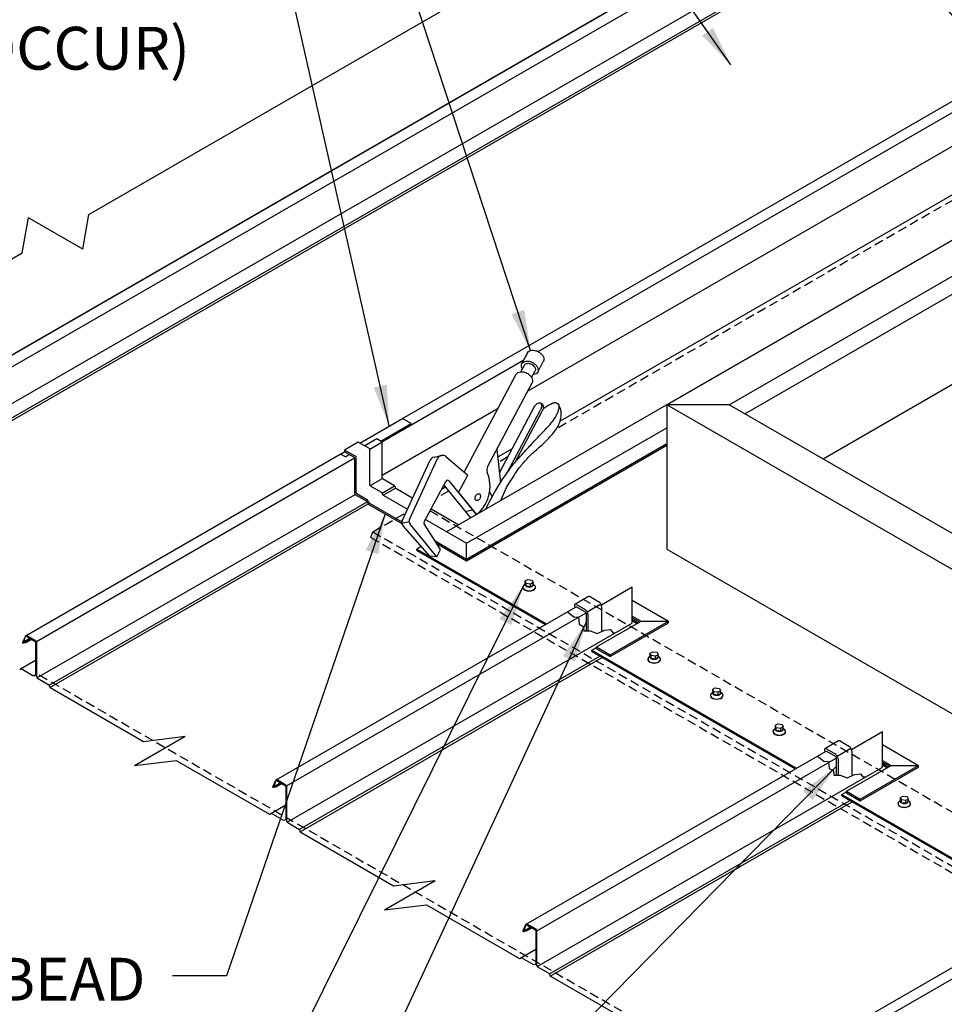
# Model space of a CAD drawing. Units: inches. Extents: x -76 to 272, y -144 to 66.
# Drawn here: x 69 to 94, y -51 to -24 of the extents above; entities that cross this region are included whole.
import ezdxf

# ---------------------------------------------------------------- set-up
doc = ezdxf.new("R2010")
doc.units = ezdxf.units.IN
doc.header["$MEASUREMENT"] = 0
doc.linetypes.add('HIDDEN', pattern=[0.375, 0.25, -0.125])
for name, color, linetype in [('ACCESSORIES', 30, 'Continuous'), ('DIM', 2, 'Continuous'), ('FASTENER', 1, 'Continuous'), ('NBM', 9, 'HIDDEN'), ('SHEETING', 5, 'Continuous'), ('TRIM', 3, 'Continuous')]:
    doc.layers.add(name, color=color, linetype=linetype)
doc.styles.add('KEENAN', font='txt')
doc.styles.get("Standard").update_dxf_attribs({"font": 'romans.shx'})
doc.dimstyles.new('MCELROY1$7', dxfattribs={"dimtxt": 0.0938, "dimasz": 0.125, "dimexe": 0.0625, "dimexo": 0.0625, "dimgap": 0.0625, "dimtad": 0, "dimtih": 1, "dimtoh": 1, "dimdec": 0, "dimzin": 3, "dimdsep": 46, "dimlunit": 4, "dimtxsty": 'Standard', "dimcen": 0, "dimclrd": 2, "dimclre": 2, "dimclrt": 1, "dimadec": 0, "dimazin": 0, "dimtfac": 1, "dimtdec": 0, "dimtofl": 0, "dimtmove": 0, "dimatfit": 3, "dimfxl": 0, "dimfrac": 2, "dimtolj": 1, "dimtzin": 0, "dimarcsym": 0})
pattern_1 = [(0, (45.55818, -112.21965), (0.09375, 0.1875), [0, -0.1875])]

msp = doc.modelspace()

# ---------------------------------------------------------------- hatches: boundary and pattern name
at = {"layer": 'DIM'}
h = msp.add_hatch(dxfattribs=at)
h.set_pattern_fill('DOTS', color=256, scale=3, style=0)
h.set_pattern_definition(pattern_1)
h.paths.add_polyline_path([(79.77439, -37.71002), (79.74222, -37.77028, 0.26855526), (79.74414, -37.82585), (80.04218, -38.30213), (80.91771, -38.80762), (80.91771, -38.37012)])
h.paths.add_polyline_path([(80.04218, -38.30213), (80.0881, -38.37552), (80.91771, -38.85449), (80.91771, -38.80762)])
h.paths.add_polyline_path([(79.38445, -35.05039), (79.13915, -34.90876), (77.95777, -35.59083), (78.09416, -35.66958), (78.43245, -35.47426), (78.54136, -35.53714)])
h.paths.add_polyline_path([(77.53829, -35.83302), (77.42074, -35.90089, -0.19165842), (77.44562, -35.90451), (77.56643, -35.97426), (77.67468, -35.91176)])
h.paths.add_polyline_path([(78.20872, -35.73572), (77.91717, -35.56739), (77.53829, -35.78614), (77.82984, -35.95447, -0.26794919), (77.86109, -36.0086), (77.86109, -36.97484, 0.26794919), (77.87671, -37.0019), (78.17371, -37.17337, -0.18576532), (78.20193, -37.20828), (78.2107, -37.23542, 0.18576532), (78.22481, -37.25287), (78.96307, -37.67911), (79.24161, -37.51829), (79.28384, -37.42681), (78.6037, -37.03412, -0.18576532), (78.58958, -37.01667), (78.58082, -36.98953, 0.18576532), (78.55259, -36.95462), (78.2556, -36.78315, -0.26794919), (78.23997, -36.75609), (78.23997, -35.78985, 0.26794919)])
h.paths.add_polyline_path([(79.24161, -37.51829), (78.96307, -37.67911), (79.1271, -37.77381, -0.05611568), (79.13591, -37.74726)])
h = msp.add_hatch(dxfattribs=at)
h.set_pattern_fill('DOTS', color=256, scale=3, style=0)
h.set_pattern_definition(pattern_1)
h.paths.add_polyline_path([(86.4615, -35.60691), (86.4615, -35.16941), (81.19276, -38.21132), (81.57165, -38.43007)])
h.paths.add_polyline_path([(81.57165, -38.43007), (81.19276, -38.21132), (80.91771, -38.37012), (80.91771, -38.80762)])
h.paths.add_polyline_path([(81.61224, -38.4535), (81.57165, -38.43007), (80.91771, -38.80762), (80.91771, -38.85449)])
h.paths.add_polyline_path([(86.4615, -35.65379), (86.4615, -35.60691), (81.57165, -38.43007), (81.61224, -38.4535)])
h = msp.add_hatch(dxfattribs=at)
h.set_pattern_fill('DOTS', color=256, scale=2, style=0)
h.set_pattern_definition([(0, (284.41939, 209.83637), (0.0625, 0.125), [0, -0.125])])
h.paths.add_polyline_path([(77.86109, -36.0086, 0.26794919), (77.82984, -35.95447), (77.53829, -35.78614), (77.53829, -35.83302), (77.79549, -35.98151, -0.26794919), (77.82049, -36.02482), (77.82049, -36.98745, 0.26794919), (77.84549, -37.03075), (78.15775, -37.21103, -0.19423399), (78.16928, -37.22578), (78.18308, -37.26849, 0.18199611), (78.19425, -37.28211), (78.92247, -37.70255), (78.96307, -37.67911), (78.22481, -37.25287, -0.18576532), (78.2107, -37.23542), (78.20193, -37.20828, 0.18576532), (78.17371, -37.17337), (77.87671, -37.0019, -0.26794919), (77.86109, -36.97484)])
h.paths.add_polyline_path([(78.92247, -37.70255), (79.12608, -37.8201, -0.15030766), (79.13591, -37.74726), (79.24161, -37.51829)])
h.paths.add_polyline_path([(80.04218, -38.30213), (80.0881, -38.37552), (80.91771, -38.85449), (80.91771, -38.80762)])
h = msp.add_hatch(dxfattribs=at)
h.set_pattern_fill('DOTS', color=256, scale=3, style=0)
h.set_pattern_definition(pattern_1)
h.paths.add_polyline_path([(84.53146, -40.8733), (84.65796, -40.81474), (84.65796, -40.12622), (84.65793, -40.12397), (84.65786, -40.12168), (84.65774, -40.11938), (84.65758, -40.11705), (84.65736, -40.11469), (84.6571, -40.11232), (84.65679, -40.10993), (84.65644, -40.10752), (84.65603, -40.10509), (84.65559, -40.10265), (84.65509, -40.1002), (84.65455, -40.09773), (84.65396, -40.09526), (84.65333, -40.09277), (84.65266, -40.09028), (84.65193, -40.08778), (84.65117, -40.08528), (84.65036, -40.08277), (84.64951, -40.08026), (84.64861, -40.07776), (84.64768, -40.07525), (84.6467, -40.07275), (84.64568, -40.07025), (84.64462, -40.06776), (84.64352, -40.06528), (84.64239, -40.0628), (84.64121, -40.06034), (84.64, -40.05789), (84.63875, -40.05545), (84.63746, -40.05303), (84.63614, -40.05062), (84.63478, -40.04823), (84.63339, -40.04587), (84.63197, -40.04352), (84.63051, -40.04119), (84.62903, -40.03889), (84.62751, -40.03661), (84.62597, -40.03436), (84.62439, -40.03214), (84.62279, -40.02995), (84.62116, -40.02779), (84.61951, -40.02566), (84.61783, -40.02356), (84.61613, -40.02149), (84.61441, -40.01947), (84.61266, -40.01748), (84.6109, -40.01552), (84.60911, -40.01361), (84.60731, -40.01173), (84.60549, -40.0099), (84.60365, -40.00811), (84.6018, -40.00637), (84.59993, -40.00466), (84.59806, -40.00301), (84.59617, -40.0014), (84.59427, -39.99984), (84.59236, -39.99833), (84.59044, -39.99686), (84.58852, -39.99545), (84.58659, -39.99409), (84.58465, -39.99278), (84.58271, -39.99152), (84.58077, -39.99032), (84.57883, -39.98917), (84.33564, -39.84876), (84.33492, -39.84835), (84.3342, -39.84795), (84.33348, -39.84756), (84.33276, -39.84719), (84.33204, -39.84682), (84.33132, -39.84646), (84.33061, -39.84612), (84.32989, -39.84578), (84.32917, -39.84546), (84.32846, -39.84515), (84.32775, -39.84485), (84.32703, -39.84456), (84.32632, -39.84428), (84.32561, -39.84401), (84.3249, -39.84376), (84.3242, -39.84352), (84.32349, -39.84328), (84.32279, -39.84306), (84.32209, -39.84285), (84.3214, -39.84266), (84.3207, -39.84247), (84.32001, -39.8423), (84.31932, -39.84213), (84.31863, -39.84198), (84.31794, -39.84184), (84.31726, -39.84172), (84.31658, -39.8416), (84.31591, -39.8415), (84.31523, -39.8414), (84.31456, -39.84132), (84.3139, -39.84126), (84.31324, -39.8412), (84.31258, -39.84115), (84.31192, -39.84112), (84.31127, -39.8411), (84.31062, -39.84109), (84.30998, -39.8411), (84.30934, -39.84111), (84.30871, -39.84114), (84.30808, -39.84118), (84.30745, -39.84123), (84.30683, -39.84129), (84.30622, -39.84136), (84.3056, -39.84145), (84.305, -39.84155), (84.3044, -39.84166), (84.3038, -39.84178), (84.30321, -39.84191), (84.30262, -39.84206), (84.30204, -39.84221), (84.30147, -39.84238), (84.3009, -39.84256), (84.30033, -39.84275), (84.29978, -39.84296), (84.29922, -39.84317), (84.29868, -39.8434), (84.29814, -39.84364), (84.2976, -39.84389), (84.29708, -39.84415), (84.29656, -39.84442), (84.29604, -39.84471), (84.29553, -39.845), (84.29503, -39.84531), (84.29454, -39.84562), (83.91695, -40.06357), (83.91745, -40.06329), (83.91794, -40.06303), (83.91845, -40.06277), (83.91895, -40.06253), (83.91947, -40.06229), (83.91999, -40.06207), (83.92052, -40.06185), (83.92105, -40.06165), (83.92158, -40.06146), (83.92213, -40.06128), (83.92267, -40.06111), (83.92322, -40.06095), (83.92378, -40.0608), (83.92434, -40.06066), (83.92491, -40.06053), (83.92548, -40.06041), (83.92606, -40.06031), (83.92664, -40.06021), (83.92723, -40.06013), (83.92782, -40.06005), (83.92841, -40.05999), (83.92901, -40.05994), (83.92961, -40.0599), (83.93022, -40.05987), (83.93083, -40.05985), (83.93145, -40.05984), (83.93207, -40.05985), (83.93269, -40.05986), (83.93331, -40.05988), (83.93394, -40.05992), (83.93458, -40.05997), (83.93521, -40.06003), (83.93585, -40.06009), (83.9365, -40.06017), (83.93714, -40.06026), (83.93779, -40.06037), (83.93844, -40.06048), (83.9391, -40.0606), (83.93976, -40.06073), (83.94041, -40.06088), (83.94108, -40.06103), (83.94174, -40.0612), (83.94241, -40.06138), (83.94308, -40.06157), (83.94375, -40.06176), (83.94442, -40.06197), (83.9451, -40.06219), (83.94577, -40.06242), (83.94645, -40.06266), (83.94713, -40.06292), (83.94781, -40.06318), (83.94849, -40.06345), (83.94918, -40.06373), (83.94986, -40.06402), (83.95055, -40.06433), (83.95124, -40.06464), (83.95192, -40.06497), (83.95261, -40.0653), (83.9533, -40.06564), (83.95399, -40.066), (83.95468, -40.06636), (83.95537, -40.06674), (83.95606, -40.06712), (83.95675, -40.06751), (84.19994, -40.20792), (84.20189, -40.20907), (84.20383, -40.21027), (84.20577, -40.21153), (84.2077, -40.21284), (84.20963, -40.2142), (84.21155, -40.21561), (84.21347, -40.21708), (84.21538, -40.21859), (84.21728, -40.22015), (84.21917, -40.22176), (84.22105, -40.22341), (84.22291, -40.22512), (84.22477, -40.22686), (84.2266, -40.22865), (84.22842, -40.23048), (84.23022, -40.23236), (84.23201, -40.23427), (84.23378, -40.23623), (84.23552, -40.23822), (84.23724, -40.24024), (84.23895, -40.24231), (84.24062, -40.24441), (84.24228, -40.24654), (84.2439, -40.2487), (84.24551, -40.25089), (84.24708, -40.25311), (84.24863, -40.25536), (84.25014, -40.25764), (84.25163, -40.25994), (84.25308, -40.26227), (84.25451, -40.26462), (84.2559, -40.26698), (84.25725, -40.26937), (84.25857, -40.27178), (84.25986, -40.2742), (84.26111, -40.27664), (84.26232, -40.27909), (84.2635, -40.28155), (84.26464, -40.28403), (84.26574, -40.28651), (84.26679, -40.289), (84.26781, -40.2915), (84.26879, -40.294), (84.26973, -40.29651), (84.27062, -40.29901), (84.27147, -40.30152), (84.27228, -40.30403), (84.27305, -40.30653), (84.27377, -40.30903), (84.27445, -40.31152), (84.27508, -40.31401), (84.27566, -40.31648), (84.2762, -40.31895), (84.2767, -40.3214), (84.27715, -40.32384), (84.27755, -40.32627), (84.27791, -40.32868), (84.27821, -40.33107), (84.27848, -40.33344), (84.27869, -40.3358), (84.27886, -40.33813), (84.27898, -40.34043), (84.27905, -40.34272), (84.27907, -40.34497), (84.27907, -40.80025), (84.33821, -40.80025)])
h = msp.add_hatch(dxfattribs=at)
h.set_pattern_fill('DOTS', color=256, scale=3, style=0)
h.set_pattern_definition(pattern_1)
h.paths.add_polyline_path([(85.50647, -39.94857), (85.50647, -40.38607), (85.7528, -40.5283), (85.47935, -40.68618), (85.85823, -40.90493), (86.51057, -40.5283)])
h.paths.add_polyline_path([(85.50647, -40.38607), (85.50647, -40.43295), (85.71221, -40.55173), (85.7528, -40.5283)], flags=17)
h.paths.add_polyline_path([(85.85823, -40.90493), (85.47935, -40.68618), (84.51329, -41.24393), (84.89217, -41.46268)])
h.paths.add_polyline_path([(84.51329, -41.24393), (84.51329, -41.29081), (84.89217, -41.50956), (84.89217, -41.46268)])
h.paths.add_polyline_path([(85.89883, -40.92836), (85.85823, -40.90493), (84.89217, -41.46268), (84.89217, -41.50956)])
h.paths.add_polyline_path([(86.51057, -40.57517), (86.51057, -40.5283), (85.85823, -40.90493), (85.89883, -40.92836)])
h = msp.add_hatch(dxfattribs=at)
h.set_pattern_fill('DOTS', color=256, scale=3, style=0)
h.set_pattern_definition(pattern_1)
h.paths.add_polyline_path([(91.45966, -44.8733), (91.58616, -44.81474), (91.58616, -44.12622), (91.58614, -44.12397), (91.58607, -44.12168), (91.58595, -44.11938), (91.58578, -44.11705), (91.58557, -44.11469), (91.5853, -44.11232), (91.585, -44.10993), (91.58464, -44.10752), (91.58424, -44.10509), (91.58379, -44.10265), (91.58329, -44.1002), (91.58275, -44.09773), (91.58217, -44.09526), (91.58153, -44.09277), (91.58086, -44.09028), (91.58014, -44.08778), (91.57937, -44.08528), (91.57856, -44.08277), (91.57771, -44.08026), (91.57682, -44.07776), (91.57588, -44.07525), (91.5749, -44.07275), (91.57388, -44.07025), (91.57283, -44.06776), (91.57173, -44.06528), (91.57059, -44.0628), (91.56941, -44.06034), (91.5682, -44.05789), (91.56695, -44.05545), (91.56566, -44.05303), (91.56434, -44.05062), (91.56298, -44.04823), (91.56159, -44.04587), (91.56017, -44.04352), (91.55872, -44.04119), (91.55723, -44.03889), (91.55571, -44.03661), (91.55417, -44.03436), (91.5526, -44.03214), (91.55099, -44.02995), (91.54937, -44.02779), (91.54771, -44.02566), (91.54604, -44.02356), (91.54433, -44.02149), (91.54261, -44.01947), (91.54086, -44.01748), (91.5391, -44.01552), (91.53731, -44.01361), (91.53551, -44.01173), (91.53369, -44.0099), (91.53185, -44.00811), (91.53, -44.00637), (91.52814, -44.00466), (91.52626, -44.00301), (91.52437, -44.0014), (91.52247, -43.99984), (91.52056, -43.99833), (91.51864, -43.99686), (91.51672, -43.99545), (91.51479, -43.99409), (91.51285, -43.99278), (91.51092, -43.99152), (91.50898, -43.99032), (91.50703, -43.98917), (91.26384, -43.84876), (91.26312, -43.84835), (91.2624, -43.84795), (91.26168, -43.84756), (91.26096, -43.84719), (91.26024, -43.84682), (91.25953, -43.84646), (91.25881, -43.84612), (91.25809, -43.84578), (91.25738, -43.84546), (91.25666, -43.84515), (91.25595, -43.84485), (91.25524, -43.84456), (91.25453, -43.84428), (91.25382, -43.84401), (91.25311, -43.84376), (91.2524, -43.84352), (91.2517, -43.84328), (91.251, -43.84306), (91.2503, -43.84285), (91.2496, -43.84266), (91.2489, -43.84247), (91.24821, -43.8423), (91.24752, -43.84213), (91.24683, -43.84198), (91.24615, -43.84184), (91.24546, -43.84172), (91.24479, -43.8416), (91.24411, -43.8415), (91.24344, -43.8414), (91.24277, -43.84132), (91.2421, -43.84126), (91.24144, -43.8412), (91.24078, -43.84115), (91.24013, -43.84112), (91.23947, -43.8411), (91.23883, -43.84109), (91.23818, -43.8411), (91.23755, -43.84111), (91.23691, -43.84114), (91.23628, -43.84118), (91.23566, -43.84123), (91.23504, -43.84129), (91.23442, -43.84136), (91.23381, -43.84145), (91.2332, -43.84155), (91.2326, -43.84166), (91.232, -43.84178), (91.23141, -43.84191), (91.23083, -43.84206), (91.23025, -43.84221), (91.22967, -43.84238), (91.2291, -43.84256), (91.22854, -43.84275), (91.22798, -43.84296), (91.22743, -43.84317), (91.22688, -43.8434), (91.22634, -43.84364), (91.22581, -43.84389), (91.22528, -43.84415), (91.22476, -43.84442), (91.22424, -43.84471), (91.22374, -43.845), (91.22323, -43.84531), (91.22274, -43.84562), (90.84516, -44.06357), (90.84565, -44.06329), (90.84615, -44.06303), (90.84665, -44.06277), (90.84716, -44.06253), (90.84767, -44.06229), (90.84819, -44.06207), (90.84872, -44.06185), (90.84925, -44.06165), (90.84979, -44.06146), (90.85033, -44.06128), (90.85088, -44.06111), (90.85143, -44.06095), (90.85199, -44.0608), (90.85255, -44.06066), (90.85311, -44.06053), (90.85369, -44.06041), (90.85426, -44.06031), (90.85484, -44.06021), (90.85543, -44.06013), (90.85602, -44.06005), (90.85662, -44.05999), (90.85721, -44.05994), (90.85782, -44.0599), (90.85842, -44.05987), (90.85904, -44.05985), (90.85965, -44.05984), (90.86027, -44.05985), (90.86089, -44.05986), (90.86152, -44.05988), (90.86215, -44.05992), (90.86278, -44.05997), (90.86342, -44.06003), (90.86406, -44.06009), (90.8647, -44.06017), (90.86535, -44.06026), (90.86599, -44.06037), (90.86665, -44.06048), (90.8673, -44.0606), (90.86796, -44.06073), (90.86862, -44.06088), (90.86928, -44.06103), (90.86994, -44.0612), (90.87061, -44.06138), (90.87128, -44.06157), (90.87195, -44.06176), (90.87262, -44.06197), (90.8733, -44.06219), (90.87398, -44.06242), (90.87465, -44.06266), (90.87533, -44.06292), (90.87602, -44.06318), (90.8767, -44.06345), (90.87738, -44.06373), (90.87807, -44.06402), (90.87875, -44.06433), (90.87944, -44.06464), (90.88013, -44.06497), (90.88082, -44.0653), (90.88151, -44.06564), (90.88219, -44.066), (90.88288, -44.06636), (90.88358, -44.06674), (90.88427, -44.06712), (90.88496, -44.06751), (91.12815, -44.20792), (91.13009, -44.20907), (91.13203, -44.21027), (91.13397, -44.21153), (91.1359, -44.21284), (91.13783, -44.2142), (91.13976, -44.21561), (91.14168, -44.21708), (91.14358, -44.21859), (91.14548, -44.22015), (91.14737, -44.22176), (91.14925, -44.22341), (91.15112, -44.22512), (91.15297, -44.22686), (91.1548, -44.22865), (91.15662, -44.23048), (91.15843, -44.23236), (91.16021, -44.23427), (91.16198, -44.23623), (91.16372, -44.23822), (91.16545, -44.24024), (91.16715, -44.24231), (91.16883, -44.24441), (91.17048, -44.24654), (91.17211, -44.2487), (91.17371, -44.25089), (91.17528, -44.25311), (91.17683, -44.25536), (91.17835, -44.25764), (91.17983, -44.25994), (91.18129, -44.26227), (91.18271, -44.26462), (91.1841, -44.26698), (91.18545, -44.26937), (91.18678, -44.27178), (91.18806, -44.2742), (91.18931, -44.27664), (91.19053, -44.27909), (91.1917, -44.28155), (91.19284, -44.28403), (91.19394, -44.28651), (91.195, -44.289), (91.19602, -44.2915), (91.19699, -44.294), (91.19793, -44.29651), (91.19883, -44.29901), (91.19968, -44.30152), (91.20049, -44.30403), (91.20125, -44.30653), (91.20197, -44.30903), (91.20265, -44.31152), (91.20328, -44.31401), (91.20387, -44.31648), (91.20441, -44.31895), (91.2049, -44.3214), (91.20535, -44.32384), (91.20575, -44.32627), (91.20611, -44.32868), (91.20642, -44.33107), (91.20668, -44.33344), (91.20689, -44.3358), (91.20706, -44.33813), (91.20718, -44.34043), (91.20725, -44.34272), (91.20727, -44.34497), (91.20727, -44.80025), (91.26641, -44.80025)])
h = msp.add_hatch(dxfattribs=at)
h.set_pattern_fill('DOTS', color=256, scale=3, style=0)
h.set_pattern_definition(pattern_1)
h.paths.add_polyline_path([(92.68101, -44.5283), (92.40755, -44.68618), (92.78643, -44.90493), (93.43878, -44.5283), (92.43467, -43.94857), (92.43467, -44.38607)])
h.paths.add_polyline_path([(92.43467, -44.38607), (92.43467, -44.43295), (92.64041, -44.55173), (92.68101, -44.5283)], flags=17)
h.paths.add_polyline_path([(92.40755, -44.68618), (91.44149, -45.24393), (91.82038, -45.46268), (92.78643, -44.90493)])
h.paths.add_polyline_path([(91.82038, -45.50956), (91.82038, -45.46268), (91.44149, -45.24393), (91.44149, -45.29081)])
h.paths.add_polyline_path([(91.82038, -45.46268), (91.82038, -45.50956), (92.82703, -44.92836), (92.78643, -44.90493)])
h.paths.add_polyline_path([(92.78643, -44.90493), (92.82703, -44.92836), (93.43878, -44.57517), (93.43878, -44.5283)])

# ---------------------------------------------------------------- linework, layer by layer
for p, q in [((104.70861, -23.99381), (80.36291, -38.04981)), ((100.88657, -24.94729), (83.50792, -34.98086)), ((86.4615, -34.52879), (95.12175, -29.52879)), ((88.19355, -34.52879), (95.12175, -30.52879)), ((88.62656, -34.77879), (95.12175, -31.02879)), ((90.79162, -36.02879), (95.12175, -33.52879)), ((95.12175, -39.52879), (86.4615, -34.52879)), ((86.4615, -34.52879), (86.4615, -38.52879)), ((88.19355, -34.52879), (86.4615, -34.52879)), ((95.12175, -38.52879), (88.19355, -34.52879)), ((82.1793, -35.74793), (81.77558, -35.98102)), ((80.33333, -36.81371), (80.21697, -36.88089)), ((79.66233, -38.45428), (79.53329, -38.52879)), ((79.53329, -38.52879), (83.12878, -40.60464)), ((79.53329, -38.56879), (79.53329, -38.52879)), ((79.53329, -38.56879), (83.09414, -40.62464)), ((86.4615, -38.52879), (95.12175, -43.52879)), ((85.50647, -40.4774), (85.67371, -40.57396)), ((85.50647, -40.5174), (85.63907, -40.59396)), ((84.38488, -41.32985), (84.51329, -41.25571)), ((84.38488, -41.32985), (90.05698, -44.60464)), ((84.38488, -41.36985), (84.38488, -41.32985)), ((84.38488, -41.36985), (90.02234, -44.62464)), ((92.43467, -44.4774), (92.60192, -44.57396)), ((92.43467, -44.5174), (92.56727, -44.59396)), ((91.31308, -45.32985), (91.44149, -45.25571)), ((91.31308, -45.32985), (95.12175, -47.52879)), ((91.31308, -45.36985), (91.31308, -45.32985)), ((91.31308, -45.36985), (95.12175, -47.56879))]:
    msp.add_line(p, q)
at = {"layer": 'ACCESSORIES', "linetype": 'HIDDEN'}
for p, q in [((78.31797, -38.05156), (79.24161, -37.51829)), ((79.90398, -37.46724), (95.49827, -46.4706)), ((78.26385, -38.20781), (78.31797, -38.05156)), ((78.26385, -38.20781), (97.85008, -49.51592)), ((78.31797, -38.05156), (97.88023, -49.34583))]:
    msp.add_line(p, q, dxfattribs=at)
at = {"layer": 'DIM'}
for p, q in [((77.95777, -35.59083), (79.13915, -34.90876)), ((79.38445, -35.05039), (79.13915, -34.90876)), ((78.54136, -35.53714), (79.38445, -35.05039)), ((78.5658, -35.55428), (79.38445, -35.08164)), ((79.38445, -35.08164), (79.38445, -35.05039)), ((80.91771, -38.37012), (86.4615, -35.16941)), ((77.91717, -35.56739), (77.53829, -35.78614)), ((78.20872, -35.73572), (77.91717, -35.56739)), ((80.91771, -38.80762), (86.4615, -35.60691)), ((77.42074, -35.90089), (77.53829, -35.83302)), ((77.82984, -35.95447), (77.53829, -35.78614)), ((77.53829, -35.78614), (77.53829, -35.83302)), ((77.79549, -35.98151), (77.53829, -35.83302)), ((77.82049, -36.98745), (77.82049, -36.02482)), ((77.86109, -36.97484), (77.86109, -36.0086)), ((78.23997, -36.75609), (78.23997, -35.78985)), ((78.55259, -36.95462), (78.2556, -36.78315)), ((78.15775, -37.21103), (77.84549, -37.03075)), ((78.17371, -37.17337), (77.87671, -37.0019)), ((78.58082, -36.98953), (78.58958, -37.01667)), ((78.6037, -37.03412), (79.28384, -37.42681)), ((78.20193, -37.20828), (78.2107, -37.23542)), ((78.22481, -37.25287), (79.12438, -37.77224)), ((79.77439, -37.71002), (80.91771, -38.37012)), ((80.04218, -38.30213), (80.91771, -38.80762)), ((80.91771, -38.80762), (80.91771, -38.37012)), ((80.91771, -38.85449), (80.91771, -38.80762)), ((84.29454, -39.84562), (83.91695, -40.06357)), ((83.95675, -40.06751), (84.19994, -40.20792)), ((84.25692, -40.26878), (84.63478, -40.04823)), ((84.33564, -39.84876), (84.57883, -39.98917)), ((85.50647, -39.94857), (86.51057, -40.5283)), ((84.22494, -40.31372), (84.22494, -40.80025)), ((84.27907, -40.34497), (84.27907, -40.80025)), ((84.65796, -40.12622), (84.65796, -40.81474)), ((85.50647, -40.38607), (85.7528, -40.5283)), ((84.51329, -41.24393), (85.7528, -40.5283)), ((84.89217, -41.46268), (86.51057, -40.5283)), ((84.89217, -41.50956), (86.51057, -40.57517)), ((85.50647, -40.43295), (85.71221, -40.55173)), ((85.7528, -40.5283), (86.51057, -40.5283)), ((86.51057, -40.57517), (86.51057, -40.5283)), ((84.51329, -41.24393), (84.89217, -41.46268)), ((84.51329, -41.29081), (84.51329, -41.24393)), ((84.51329, -41.29081), (84.89217, -41.50956)), ((84.89217, -41.50956), (84.89217, -41.46268)), ((91.22274, -43.84562), (90.84516, -44.06357)), ((91.26384, -43.84876), (91.50703, -43.98917)), ((90.88496, -44.06751), (91.12815, -44.20792)), ((91.18512, -44.26878), (91.56298, -44.04823)), ((91.58616, -44.12622), (91.58616, -44.81474)), ((92.43467, -43.94857), (93.43878, -44.5283)), ((91.15315, -44.31372), (91.15315, -44.80025)), ((91.20727, -44.34497), (91.20727, -44.80025)), ((92.43467, -44.38607), (92.68101, -44.5283)), ((92.43467, -44.43295), (92.64041, -44.55173)), ((91.44149, -45.24393), (92.68101, -44.5283)), ((91.82038, -45.46268), (93.43878, -44.5283)), ((91.82038, -45.50956), (93.43878, -44.57517)), ((92.68101, -44.5283), (93.43878, -44.5283)), ((93.43878, -44.57517), (93.43878, -44.5283)), ((91.44149, -45.24393), (91.82038, -45.46268)), ((91.44149, -45.29081), (91.44149, -45.24393)), ((91.44149, -45.29081), (91.82038, -45.50956)), ((91.82038, -45.50956), (91.82038, -45.46268))]:
    msp.add_line(p, q, dxfattribs=at)
msp.add_lwpolyline([(80.0881, -38.37552), (80.91771, -38.85449), (86.4615, -35.65379)], dxfattribs=at)
for points in [[(78.16878, -37.22422), (78.18285, -37.2678, 0.18953964), (78.19425, -37.28211), (79.12608, -37.8201)], [(83.9501, -40.13045, -0.30334668), (83.95675, -40.13001), (84.19994, -40.27042, -0.26794919), (84.22494, -40.31372)], [(90.8783, -44.13045, -0.30334668), (90.88496, -44.13001), (91.12815, -44.27042, -0.26794919), (91.15315, -44.31372)]]:
    msp.add_lwpolyline(points, format="xyb", dxfattribs=at)
for centre, radius, start, end in [((78.17747, -35.78985), 0.0625, 0, 60), ((77.77049, -36.02482), 0.05, 0, 60), ((77.79859, -36.0086), 0.0625, 0, 60), ((78.27122, -36.75609), 0.03125, 180, 240), ((77.87049, -36.98745), 0.05, 180, 240), ((77.89234, -36.97484), 0.03125, 180, 240), ((78.52134, -37.00875), 0.0625, 17.905556, 60), ((78.61932, -37.00706), 0.03125, 197.905556, 240), ((78.14525, -37.23268), 0.025, 16.032315, 60), ((78.14246, -37.2275), 0.0625, 17.905556, 60), ((78.24043, -37.22581), 0.03125, 197.905556, 240)]:
    msp.add_arc(centre, radius, start, end, dxfattribs=at)
for centre, major_axis, start_param, end_param in [((84.33564, -39.91376), (0.0398, -0.06894), 2.35619449, 3.17488005), ((83.95675, -40.13251), (0.0398, -0.06894), 2.35619449, 4.64815469), ((84.57883, -40.08054), (0.05595, -0.09691), 0.78539816, 2.35619449), ((84.19994, -40.29929), (0.05595, -0.09691), 0.78539816, 2.35619449), ((91.26384, -43.91376), (0.0398, -0.06894), 2.35619449, 3.17488005), ((90.88496, -44.13251), (0.0398, -0.06894), 2.35619449, 4.64815469), ((91.12815, -44.29929), (0.05595, -0.09691), 0.78539816, 2.35619449), ((91.50703, -44.08054), (0.05595, -0.09691), 0.78539816, 2.35619449)]:
    msp.add_ellipse(centre, major_axis=major_axis, ratio=0.57735027, start_param=start_param, end_param=end_param, dxfattribs=at)
at = {"layer": 'FASTENER'}
for p, q in [((82.49911, -39.53571), (82.54204, -39.49202)), ((82.54204, -39.49202), (82.54204, -39.4139)), ((82.56857, -39.56184), (82.56857, -39.48372)), ((82.6895, -39.57716), (82.6895, -39.49904)), ((82.75748, -39.53791), (82.75748, -39.45979)), ((82.80102, -39.53634), (82.75748, -39.49202)), ((86.00614, -41.49202), (86.00614, -41.4139)), ((86.03267, -41.56184), (86.03267, -41.48372)), ((86.22158, -41.53791), (86.22158, -41.45979)), ((85.96321, -41.53571), (86.00614, -41.49202)), ((86.15361, -41.57716), (86.15361, -41.49904)), ((86.26513, -41.53634), (86.22158, -41.49202)), ((87.69526, -42.53571), (87.73819, -42.49202)), ((87.73819, -42.49202), (87.73819, -42.4139)), ((87.76472, -42.56184), (87.76472, -42.48372)), ((87.88566, -42.57716), (87.88566, -42.49904)), ((87.95363, -42.53791), (87.95363, -42.45979)), ((87.99718, -42.53634), (87.95363, -42.49202)), ((89.42731, -43.53571), (89.47024, -43.49202)), ((89.47024, -43.49202), (89.47024, -43.4139)), ((89.49677, -43.56184), (89.49677, -43.48372)), ((89.61771, -43.57716), (89.61771, -43.49904)), ((89.68568, -43.53791), (89.68568, -43.45979)), ((89.72923, -43.53634), (89.68568, -43.49202)), ((92.89142, -45.53571), (92.93434, -45.49202)), ((92.93434, -45.49202), (92.93434, -45.4139)), ((92.96087, -45.56184), (92.96087, -45.48372)), ((93.08181, -45.57716), (93.08181, -45.49904)), ((93.14978, -45.53791), (93.14978, -45.45979)), ((93.19333, -45.53634), (93.14978, -45.49202))]:
    msp.add_line(p, q, dxfattribs=at)
for points in [[(82.6895, -39.49904), (82.56857, -39.48372), (82.54204, -39.4139), (82.61001, -39.37465), (82.73095, -39.38997), (82.75748, -39.45979)], [(86.15361, -41.49904), (86.03267, -41.48372), (86.00614, -41.4139), (86.07411, -41.37465), (86.19505, -41.38997), (86.22158, -41.45979)], [(87.88566, -42.49904), (87.76472, -42.48372), (87.73819, -42.4139), (87.80616, -42.37465), (87.9271, -42.38997), (87.95363, -42.45979)], [(89.61771, -43.49904), (89.49677, -43.48372), (89.47024, -43.4139), (89.53821, -43.37465), (89.65915, -43.38997), (89.68568, -43.45979)], [(93.08181, -45.49904), (92.96087, -45.48372), (92.93434, -45.4139), (93.00232, -45.37465), (93.12325, -45.38997), (93.14978, -45.45979)]]:
    msp.add_lwpolyline(points, close=True, dxfattribs=at)
for points in [[(82.75748, -39.53791), (82.6895, -39.57716), (82.56857, -39.56184), (82.54204, -39.49202)], [(86.22158, -41.53791), (86.15361, -41.57716), (86.03267, -41.56184), (86.00614, -41.49202)], [(87.95363, -42.53791), (87.88566, -42.57716), (87.76472, -42.56184), (87.73819, -42.49202)], [(89.68568, -43.53791), (89.61771, -43.57716), (89.49677, -43.56184), (89.47024, -43.49202)], [(93.14978, -45.53791), (93.08181, -45.57716), (92.96087, -45.56184), (92.93434, -45.49202)]]:
    msp.add_lwpolyline(points, dxfattribs=at)
for centre, major_axis, start_param, end_param in [((82.64976, -39.58887), (-0.17617, 0), 5.81494942, 9.89301385), ((82.64976, -39.58572), (-0.17378, 0), 5.76133707, 9.94211466), ((82.64976, -39.51496), (-0.11482, 0), 5.929706, 9.77825727), ((86.11386, -41.58887), (-0.17617, 0), 5.81494942, 9.89301385), ((86.11386, -41.58572), (-0.17378, 0), 5.76133707, 9.94211466), ((86.11386, -41.51496), (-0.11482, 0), 5.929706, 9.77825727), ((87.84591, -42.58887), (-0.17617, 0), 5.81494942, 9.89301385), ((87.84591, -42.58572), (-0.17378, 0), 5.76133707, 9.94211466), ((87.84591, -42.51496), (-0.11482, 0), 5.929706, 9.77825727), ((89.57796, -43.58887), (-0.17617, 0), 5.81494942, 9.89301385), ((89.57796, -43.58572), (-0.17378, 0), 5.76133707, 9.94211466), ((89.57796, -43.51496), (-0.11482, 0), 5.929706, 9.77825727), ((93.04206, -45.58887), (-0.17617, 0), 5.81494942, 9.89301385), ((93.04206, -45.58572), (-0.17378, 0), 5.76133707, 9.94211466), ((93.04206, -45.51496), (-0.11482, 0), 5.929706, 9.77825727)]:
    msp.add_ellipse(centre, major_axis=major_axis, ratio=0.57735027, start_param=start_param, end_param=end_param, dxfattribs=at)
at = {"layer": 'NBM'}
for p, q in [((100.88657, -25.10354), (83.40589, -35.19601)), ((82.06009, -35.97301), (81.79201, -36.12779)), ((80.41949, -36.92021), (80.09641, -37.10674)), ((69.07919, -42.01781), (94.51304, -56.70205))]:
    msp.add_line(p, q, dxfattribs=at)
at = {"layer": 'SHEETING'}
for p, q in [((61.77791, -36.92259), (105.66082, -11.58678)), ((62.06505, -37.08338), (105.96071, -11.74021)), ((62.07845, -38.09601), (105.96741, -12.75671)), ((62.41621, -38.30085), (106.31186, -12.95768)), ((62.43846, -38.35959), (106.33411, -13.01642)), ((70.45063, -29.25093), (90.55398, -17.64426)), ((61.7712, -36.93756), (94.00717, -18.32612)), ((79.14037, -34.90947), (100.93538, -22.32612)), ((82.8959, -33.0543), (101.20652, -22.48266)), ((82.60534, -34.15582), (101.34183, -23.3383)), ((68.60615, -30.31584), (68.77604, -29.34902)), ((70.28074, -30.21776), (68.77604, -29.34902)), ((70.28074, -30.21776), (70.45063, -29.25093)), ((58.55448, -36.11918), (68.60615, -30.31584)), ((78.5658, -35.55428), (82.50498, -33.28)), ((78.57826, -36.48085), (81.78956, -34.62681)), ((78.43245, -35.47426), (78.09416, -35.66958)), ((78.55326, -35.54401), (78.43245, -35.47426)), ((78.2316, -35.7586), (78.57156, -35.56232)), ((78.57826, -36.54995), (78.57826, -35.58732)), ((68.71388, -40.92708), (77.41839, -35.90153)), ((69.00103, -41.08787), (77.81379, -35.99982)), ((77.44562, -35.90451), (77.56643, -35.97426)), ((77.67468, -35.91176), (77.56643, -35.97426)), ((78.24416, -36.77171), (78.58496, -36.57495)), ((78.57663, -36.9796), (78.92272, -36.77979)), ((78.91552, -36.77353), (78.60326, -36.59325)), ((78.60494, -37.03485), (78.94497, -36.83853)), ((69.01443, -42.1005), (77.82719, -37.01245)), ((69.35219, -42.30534), (78.16495, -37.21729)), ((69.37444, -42.36408), (78.1872, -37.27603)), ((85.50647, -39.58732), (84.65003, -40.08178)), ((85.50647, -40.54995), (85.50647, -39.58732)), ((75.64209, -44.92708), (83.95146, -40.12967)), ((75.92923, -45.08787), (84.22879, -40.29612)), ((83.71154, -40.26818), (83.88902, -40.40889)), ((75.94263, -46.1005), (85.48147, -40.59325)), ((83.88902, -40.40889), (84.01794, -40.41785)), ((84.01794, -40.41785), (84.03527, -40.6124)), ((84.03527, -40.6124), (84.15018, -40.68023)), ((68.6994, -40.93756), (68.71981, -40.92578)), ((68.98273, -41.06956), (68.74111, -40.93006)), ((84.15018, -40.68023), (84.16062, -40.80025)), ((84.16062, -40.80025), (84.33821, -40.80025)), ((84.33821, -40.80025), (84.53146, -40.8733)), ((84.53146, -40.8733), (84.74561, -40.77416)), ((84.74561, -40.77416), (84.9023, -40.7585)), ((84.9023, -40.7585), (84.96498, -40.84721)), ((84.96498, -40.84721), (85.04455, -40.8455)), ((68.69329, -40.94514), (68.61601, -41.11088)), ((68.61899, -41.1262), (68.8249, -41.00731)), ((68.65483, -41.09483), (68.81566, -41.00197)), ((68.72166, -41.11092), (68.86301, -41.02931)), ((68.96619, -41.09662), (68.99527, -41.07983)), ((69.00773, -42.0755), (69.00773, -41.11287)), ((68.55782, -41.85193), (68.97289, -41.61229)), ((76.28039, -46.30534), (84.60689, -41.49803)), ((76.30264, -46.36408), (84.66889, -41.53382)), ((68.53637, -41.87339), (68.57199, -41.85282)), ((68.94789, -42.04095), (69.00773, -42.0064)), ((69.34499, -42.29908), (69.03273, -42.1188)), ((91.57823, -44.08178), (92.43467, -43.58732)), ((92.43467, -44.54995), (92.43467, -43.58732)), ((71.71732, -44.52859), (73.12, -43.71875)), ((71.96222, -43.86014), (73.12, -43.71875)), ((82.57029, -48.92708), (90.87966, -44.12967)), ((71.71732, -44.52859), (72.8751, -44.38719)), ((82.86414, -49.11287), (91.15315, -44.3272)), ((90.63974, -44.26818), (90.81723, -44.40889)), ((90.81723, -44.40889), (90.94615, -44.41785)), ((90.94615, -44.41785), (90.96347, -44.6124)), ((82.87084, -50.1005), (92.40967, -44.59325)), ((90.96347, -44.6124), (91.07838, -44.68023)), ((91.07838, -44.68023), (91.08883, -44.80025)), ((91.67381, -44.77416), (91.8305, -44.7585)), ((91.8305, -44.7585), (91.89318, -44.84721)), ((75.6215, -44.94514), (75.54421, -45.11088)), ((75.54719, -45.1262), (75.75311, -45.00731)), ((75.59081, -45.09932), (75.75164, -45.00646)), ((75.64986, -45.11092), (75.79121, -45.02931)), ((75.91093, -45.06956), (75.66931, -44.93006)), ((91.08883, -44.80025), (91.26641, -44.80025)), ((91.26641, -44.80025), (91.45966, -44.8733)), ((91.45966, -44.8733), (91.67381, -44.77416)), ((91.89318, -44.84721), (91.97275, -44.8455)), ((75.93593, -46.0755), (75.93593, -45.11287)), ((83.20859, -50.30534), (91.53509, -45.49803)), ((83.23084, -50.36408), (91.59709, -45.53382)), ((75.4938, -45.85642), (75.90887, -45.61678)), ((75.47234, -45.87788), (75.50797, -45.85731)), ((76.27319, -46.29908), (75.96093, -46.1188)), ((78.64552, -48.52859), (80.04821, -47.71875)), ((78.89042, -47.86014), (80.04821, -47.71875)), ((78.64552, -48.52859), (79.8033, -48.38719)), ((82.5497, -48.94514), (82.47242, -49.11088)), ((82.4754, -49.1262), (82.68131, -49.00731)), ((82.51902, -49.09932), (82.67984, -49.00646)), ((82.56359, -48.94205), (82.58994, -48.92684)), ((82.57807, -49.11092), (82.71942, -49.02931)), ((82.83914, -49.06956), (82.59752, -48.93006)), ((82.83037, -49.10111), (82.85637, -49.0861)), ((82.86414, -50.0755), (82.86414, -49.11287)), ((89.49179, -52.94205), (95.747, -49.33061)), ((82.422, -49.85642), (82.83707, -49.61678)), ((89.75858, -53.10111), (96.01814, -49.48715)), ((82.40055, -49.87788), (82.43617, -49.85731)), ((82.81207, -50.04544), (82.86414, -50.01538)), ((83.2014, -50.29908), (82.88914, -50.1188))]:
    msp.add_line(p, q, dxfattribs=at)
for points in [[(78.92655, -36.78672), (78.94063, -36.8303, 0.18953964), (78.95202, -36.84461), (79.42623, -37.11839)], [(68.65483, -41.09483), (68.6959, -40.94155, -0.49314543), (68.7047, -40.93791), (68.94789, -41.07832, -0.26794919), (68.97289, -41.12162), (68.97289, -41.99765, -0.57735027), (68.89789, -42.04095), (68.57313, -41.85345)], [(69.35601, -42.31227), (69.37009, -42.35584, 0.18953964), (69.38149, -42.37016), (71.96222, -43.86014)], [(75.59081, -45.09932), (75.63188, -44.94604, -0.49314543), (75.64068, -44.9424), (75.88387, -45.08281, -0.26794919), (75.90887, -45.12611), (75.90887, -46.00214, -0.57735027), (75.83387, -46.04544), (75.50911, -45.85794)], [(76.28422, -46.31227), (76.2983, -46.35584, 0.18953964), (76.30969, -46.37016), (78.89042, -47.86014)], [(82.51902, -49.09932), (82.56009, -48.94604, -0.49314543), (82.56888, -48.9424), (82.81207, -49.08281, -0.26794919), (82.83707, -49.12611), (82.83707, -50.00214, -0.57735027), (82.76207, -50.04544), (82.43731, -49.85794)], [(83.21242, -50.31227), (83.2265, -50.35584, 0.18953964), (83.2379, -50.37016), (85.81863, -51.86014)]]:
    msp.add_lwpolyline(points, format="xyb", dxfattribs=at)
for points in [[(79.93378, -37.41142), (80.7012, -37.85449)], [(68.63246, -41.13482), (68.72166, -41.11092)], [(68.55782, -41.85193), (68.53637, -41.87339)], [(72.8751, -44.38719), (75.45583, -45.87718)], [(75.56066, -45.13482), (75.64986, -45.11092)], [(75.4938, -45.85642), (75.47234, -45.87788)], [(79.8033, -48.38719), (82.38403, -49.87718)], [(82.48887, -49.13482), (82.57807, -49.11092)], [(82.422, -49.85642), (82.40055, -49.87788)]]:
    msp.add_lwpolyline(points, dxfattribs=at)
for centre, radius, start, end in [((78.52826, -35.58732), 0.05, 0, 60), ((77.42862, -35.93396), 0.034, 60, 107.5), ((78.62826, -36.54995), 0.05, 180, 240), ((78.90302, -36.79518), 0.025, 16.032315, 60), ((85.45647, -40.54995), 0.05, 300, 0), ((68.72411, -40.95951), 0.034, 60, 155), ((68.95773, -41.11287), 0.05, 0, 60), ((69.05773, -42.0755), 0.05, 180, 240), ((69.33249, -42.32073), 0.025, 16.032315, 60), ((92.38467, -44.54995), 0.05, 300, 0), ((75.65231, -44.95951), 0.034, 60, 155), ((75.88593, -45.11287), 0.05, 0, 60), ((75.98593, -46.0755), 0.05, 180, 240), ((76.26069, -46.32073), 0.025, 16.032315, 60), ((82.58052, -48.95951), 0.034, 60, 155), ((82.81414, -49.11287), 0.05, 0, 60), ((82.91414, -50.0755), 0.05, 180, 240), ((83.1889, -50.32073), 0.025, 16.032315, 60)]:
    msp.add_arc(centre, radius, start, end, dxfattribs=at)
for centre, major_axis, start_param, end_param in [((68.62619, -41.12101), (-0.00765, 0.01326), 0.33063574, 3.00199703), ((68.57313, -41.87845), (-0.01531, 0.02652), -0.78539816, 0), ((75.55439, -45.12101), (-0.00765, 0.01326), 0.33063574, 3.00199703), ((75.45583, -45.85218), (-0.01531, 0.02652), 2.35619449, 3.22377733), ((75.50911, -45.88294), (-0.01531, 0.02652), -0.78539816, 0), ((82.48259, -49.12101), (-0.00765, 0.01326), 0.33063574, 3.00199703), ((82.38403, -49.85218), (-0.01531, 0.02652), 2.35619449, 3.22377733), ((82.43731, -49.88294), (-0.01531, 0.02652), -0.78539816, 0)]:
    msp.add_ellipse(centre, major_axis=major_axis, ratio=0.57735027, start_param=start_param, end_param=end_param, dxfattribs=at)
at = {"layer": 'TRIM'}
for p, q in [((82.44687, -33.38939), (82.6017, -33.09792)), ((82.42161, -33.61342), (82.51998, -33.42823)), ((82.88735, -33.62337), (83.04192, -33.33152)), ((80.85085, -36.39398), (82.29021, -33.68431)), ((82.71622, -33.76991), (82.81459, -33.58472)), ((81.4973, -36.24789), (82.73117, -33.91824)), ((82.95986, -34.47892), (83.00706, -34.50298)), ((79.33237, -37.70557), (80.10908, -36.02309)), ((80.0181, -35.98151), (80.22195, -35.93505)), ((80.35222, -35.96959), (80.95011, -36.47847)), ((81.75194, -35.76978), (81.854, -36.68171)), ((79.13591, -37.74726), (79.91097, -36.06836)), ((80.69572, -36.95738), (80.95011, -36.47847)), ((79.74222, -37.77028), (80.33857, -36.65307)), ((80.28483, -36.75376), (81.02439, -37.6679)), ((80.43084, -36.64429), (81.18428, -37.57559)), ((81.8611, -37.18483), (82.02497, -36.8248)), ((80.69572, -36.95738), (81.19217, -37.57103)), ((81.55244, -36.94673), (81.62439, -37.0801)), ((80.87887, -37.48804), (81.07693, -37.44289)), ((79.32185, -37.77366), (79.12573, -37.81787)), ((79.89943, -38.72192), (79.15583, -37.88255)), ((80.08761, -38.74258), (79.34899, -37.83697)), ((80.19271, -38.54269), (79.74414, -37.82585)), ((80.08761, -38.74258), (79.89943, -38.72192)), ((80.08761, -38.74258), (80.19271, -38.54269))]:
    msp.add_line(p, q, dxfattribs=at)
for points in [[(82.6017, -33.09792, -0.02127192), (82.60588, -33.08917, -0.13948856), (82.64913, -33.04416, -0.10710575), (82.72583, -33.01919, -0.07999336), (82.81062, -33.02414, -0.06768548), (82.90463, -33.05879, -0.06768548), (82.98597, -33.11729, -0.07999336), (83.03754, -33.18477, -0.10710575), (83.05979, -33.2623, -0.13948856), (83.04672, -33.32334, -0.13948856)], [(82.46169, -33.53796, -0.0107546), (82.45604, -33.52795, -0.10710575), (82.43379, -33.45043, -0.13948856), (82.44687, -33.38939, -0.13948856), (82.49012, -33.34438, -0.10710575), (82.56682, -33.31941, -0.07999336), (82.65161, -33.32436, -0.06768548), (82.74562, -33.35901, -0.06768548), (82.82696, -33.41751, -0.07999336), (82.87853, -33.48499, -0.10710575), (82.90079, -33.56252, -0.13948856), (82.88771, -33.62356, -0.13948856)], [(82.51998, -33.42823, -0.13948856), (82.54889, -33.39815, -0.10710575), (82.60014, -33.38146, -0.07999336), (82.65681, -33.38477, -0.06768548), (82.71964, -33.40793, -0.06768548), (82.774, -33.44702, -0.07999336), (82.80846, -33.49212, -0.10710575), (82.82333, -33.54393, -0.13948856), (82.81459, -33.58472, -0.13948856)], [(83.04672, -33.32334, -0.02078847), (83.04192, -33.33152, -0.10710575)], [(82.29021, -33.68431, -0.13948856), (82.33346, -33.6393, -0.10710575), (82.41016, -33.61433, -0.07999336), (82.49494, -33.61928, -0.06768548), (82.58896, -33.65394, -0.06768548), (82.6703, -33.71243, -0.07999336), (82.72187, -33.77992, -0.10710575), (82.74412, -33.85745, -0.13948856), (82.73104, -33.91848, -0.13948856)], [(82.88771, -33.62356, -0.13948856), (82.84445, -33.66857, -0.10710575), (82.76776, -33.69354, -0.0107546), (82.7563, -33.69445, -0.06768548)], [(82.7893, -34.5962, -0.05331923), (82.83096, -34.53447, -0.06717141), (82.87482, -34.4947, -0.10512999), (82.92555, -34.47367, -0.16920193), (82.95986, -34.47892, -0.16920193), (82.98348, -34.50436, -0.10512999), (82.99459, -34.55813, -0.06717141), (82.98633, -34.61676, -0.05331923), (82.95867, -34.68591, -0.05331923)], [(83.00558, -34.50223, -0.00787754), (83.00706, -34.50298, -0.16920193), (83.03068, -34.52841, -0.10512999), (83.04179, -34.58218, -0.06717141), (83.03353, -34.64082, -0.05331923), (83.00587, -34.70996, -0.05331923)]]:
    msp.add_lwpolyline(points, format="xyb", dxfattribs=at)
for points in [[(81.43638, -37.43004), (81.58594, -37.1495), (81.69124, -36.95941), (81.78064, -36.80512), (81.8561, -36.68148), (81.91959, -36.58334), (81.97311, -36.50556), (82.01861, -36.44296), (82.05808, -36.39041), (82.09331, -36.34346), (82.12533, -36.30053), (82.15504, -36.26075), (82.18328, -36.22325), (82.21093, -36.18717), (82.23885, -36.15163), (82.26792, -36.11577), (82.29899, -36.07872), (82.33269, -36.03983), (82.36864, -35.9994), (82.40622, -35.95792), (82.44479, -35.91589), (82.48374, -35.87383), (82.52243, -35.83225), (82.56025, -35.79164), (82.59656, -35.75251), (82.6309, -35.71525), (82.66343, -35.67972), (82.69448, -35.64566), (82.72436, -35.6128), (82.75341, -35.58089), (82.78194, -35.54966), (82.81028, -35.51885), (82.83875, -35.48821), (82.86763, -35.45748), (82.89704, -35.4265), (82.92705, -35.39509), (82.95772, -35.36312), (82.98914, -35.3304), (83.02137, -35.2968), (83.05449, -35.26215), (83.08857, -35.22628), (83.12358, -35.18912), (83.15909, -35.15084), (83.19458, -35.11172), (83.22953, -35.072), (83.2634, -35.03195), (83.29568, -34.99182), (83.32583, -34.95188), (83.35334, -34.91238), (83.37778, -34.87357), (83.3992, -34.83575), (83.41776, -34.79917), (83.43361, -34.76411), (83.44691, -34.73085), (83.4578, -34.69967), (83.46646, -34.67083), (83.47303, -34.64462), (83.47767, -34.62123), (83.4805, -34.60057), (83.48166, -34.58246), (83.48127, -34.56673), (83.47947, -34.55322), (83.47639, -34.54176), (83.47214, -34.53216), (83.46966, -34.52845)], [(81.82447, -36.41787), (82.81139, -34.55449)], [(82.02497, -36.8248), (82.08044, -36.73442), (82.12784, -36.65763), (82.16817, -36.59275), (82.20248, -36.53812), (82.23178, -36.49203), (82.2571, -36.45283), (82.27946, -36.41883), (82.29989, -36.38834), (82.31932, -36.35989), (82.33827, -36.33276), (82.35719, -36.30645), (82.3765, -36.28043), (82.39666, -36.25419), (82.41809, -36.22722), (82.44123, -36.19901), (82.46652, -36.16904), (82.49428, -36.13694), (82.52433, -36.10296), (82.5564, -36.06749), (82.5902, -36.03091), (82.62546, -35.99362), (82.66188, -35.956), (82.69918, -35.91846), (82.73709, -35.88137), (82.77535, -35.84504), (82.81384, -35.80939), (82.85248, -35.77427), (82.89118, -35.73951), (82.92986, -35.70496), (82.96843, -35.67044), (83.00682, -35.63581), (83.04493, -35.60088), (83.08266, -35.56555), (83.11987, -35.52983), (83.15639, -35.49376), (83.19206, -35.45739), (83.2267, -35.42079), (83.26017, -35.384), (83.29228, -35.34706), (83.32289, -35.31004), (83.35182, -35.27297), (83.37898, -35.23584), (83.40424, -35.19866), (83.4275, -35.1614), (83.44866, -35.12405), (83.46761, -35.0866), (83.48424, -35.04904), (83.49845, -35.01136), (83.51017, -34.97361), (83.51952, -34.93608), (83.52667, -34.89916), (83.53177, -34.8632), (83.53499, -34.82858), (83.5365, -34.79566), (83.53646, -34.7648), (83.53502, -34.73639), (83.53237, -34.71068), (83.52871, -34.68759), (83.52426, -34.66689), (83.51924, -34.64841), (83.51388, -34.63193), (83.50839, -34.61726), (83.503, -34.6042), (83.49791, -34.59256), (83.49332, -34.58213), (83.48918, -34.57273), (83.48542, -34.56421), (83.48197, -34.55637), (83.47874, -34.54905), (83.47566, -34.54207), (83.47266, -34.53526), (83.46966, -34.52845)], [(83.46966, -34.52845), (83.43872, -34.50476), (83.41151, -34.4888), (83.3873, -34.47956), (83.3654, -34.476), (83.34507, -34.47712), (83.32562, -34.48189), (83.30632, -34.48929), (83.28646, -34.4983), (83.26545, -34.50812), (83.2432, -34.51877), (83.21974, -34.53051), (83.19512, -34.54358), (83.16936, -34.55822), (83.1425, -34.57469), (83.11457, -34.59322), (83.08561, -34.61407), (83.0557, -34.63736), (83.02718, -34.66104)], [(82.05068, -36.40027), (82.95867, -34.68591)], [(82.24883, -36.13931), (83.00587, -34.70996)]]:
    msp.add_lwpolyline(points, dxfattribs=at)
msp.add_lwpolyline([(81.26957, -36.99778, -0.13983136), (81.28891, -37.01424, -0.1071164), (81.30095, -37.04485, -0.07983857), (81.30101, -37.0795, -0.06749164), (81.28921, -37.11868, -0.06749164), (81.26741, -37.1533, -0.07983857), (81.24124, -37.17602, -0.1071164), (81.21025, -37.18705, -0.13983136), (81.18514, -37.18327, -0.13983136), (81.16579, -37.16681, -0.1071164), (81.15376, -37.13619, -0.07983857), (81.1537, -37.10154, -0.06749164), (81.16549, -37.06237, -0.06749164), (81.18729, -37.02774, -0.07983857), (81.21346, -37.00503, -0.1071164), (81.24445, -36.994, -0.13983136)], format="xyb", close=True, dxfattribs=at)
for centre, radius, start, end in [((80.05283, -36.13385), 0.15625, 102.840765, 155.21977), ((80.25095, -36.08858), 0.15625, 49.598421, 155.21977), ((81.65084, -36.32922), 0.17375, 152.092555, 202.232092), ((80.54475, -36.78132), 1.02117, 309.345907, 22.232092), ((80.38762, -36.67926), 0.0556, 38.973478, 151.907301), ((79.2494, -37.79966), 0.125, 155.21977, 221.537681), ((79.44586, -37.75797), 0.125, 155.21977, 219.200849), ((79.79119, -37.79641), 0.0555, 151.907301, 212.036878)]:
    msp.add_arc(centre, radius, start, end, dxfattribs=at)

# ---------------------------------------------------------------- texts
at = {"layer": 'FASTENER', "color": 1, "char_height": 1.1875, "attachment_point": 3, "style": 'KEENAN'}
for s, insert in [('\\A1;3/32" X 1" ROLL TAPE SEALANT\\P(3" PIECE PLACED WHERE\\PEND LAP OF PANELS OCCUR)', (73.25119, -20.09434)), ('\\A1;3/16" X 7/8" DOUBLE BEAD\\PTAPE SEALANT', (72.01699, -49.85943))]:
    msp.add_mtext(s, dxfattribs=dict(at, insert=insert))

# ---------------------------------------------------------------- leaders
at = {"layer": 'DIM', "annotation_type": 0, "has_hookline": 1, "hookline_direction": 1}
for points, text_width in [([(98.34305, -28.3096), (75.50119, -1.9834), (73.81369, -1.9834)], 24.20524), ([(82.68614, -33.02757), (75.35063, -10.67388), (73.66313, -10.67388)], 24.08778), ([(82.49255, -39.54297), (74.45449, -55.76982), (72.76699, -55.76982)], 22.85735), ([(84.22494, -40.55699), (74.45449, -61.59225), (72.76699, -61.59225)], 24.20524)]:
    msp.add_leader(points, dimstyle='MCELROY1$7', override={"dimscale": 9, "dimtxsty": 'KEENAN', "dimtdec": 4}, dxfattribs=dict(at, text_width=text_width))
at = {"layer": 'DIM'}
for points, override in [([(88.23934, -25.10676), (75.50119, -7.02108)], {"dimscale": 9, "dimtxsty": 'KEENAN', "dimtdec": 4}), ([(78.77257, -35.10883), (75.50119, -20.59509), (74.00119, -20.59509)], {"dimscale": 9, "dimtxsty": 'KEENAN', "dimtdec": 4}), ([(78.66017, -37.5511), (74.26699, -50.36018), (72.76699, -50.36018)], {"dimscale": 9, "dimtxsty": 'KEENAN', "dimtdec": 4}), ([(91.15315, -44.55699), (74.45449, -61.59225)], {"dimscale": 9, "dimgap": 0.0625, "dimtad": 0})]:
    msp.add_leader(points, dimstyle='MCELROY1$7', override=override, dxfattribs=at)

doc.saveas('drawing.dxf')
